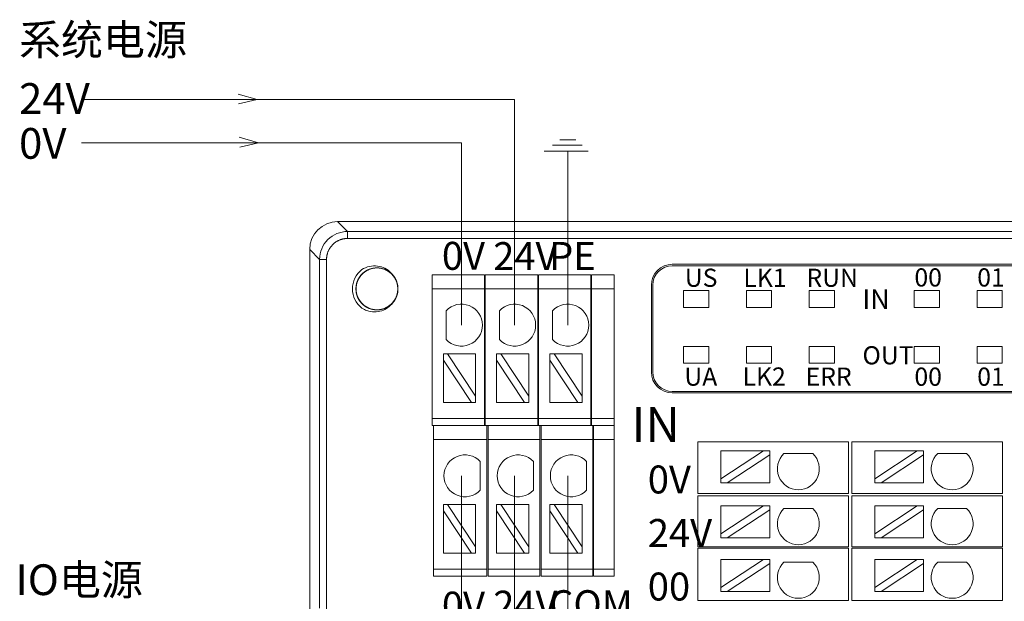
# Model space of a CAD drawing. Units: inches. Extents: x 4769 to 6140, y -44256 to -43728.
# Drawn here: x 5586 to 5656, y -43985 to -43943 of the extents above; entities that cross this region are included whole.
import ezdxf

# ---------------------------------------------------------------- set-up
doc = ezdxf.new("R2010")
doc.units = ezdxf.units.IN
doc.header["$MEASUREMENT"] = 0
doc.layers.get('0').update_dxf_attribs({"lineweight": 30})
for name, color, linetype, lineweight in [('1', 7, 'Continuous', 18), ('11', 7, 'Continuous', 18), ('2', 7, 'Continuous', 18), ('DIM', 3, 'Continuous', 13)]:
    doc.layers.add(name, color=color, linetype=linetype, lineweight=lineweight)
doc.styles.add('IO字体', font='txt', dxfattribs={"width": 0.7})

msp = doc.modelspace()

# ---------------------------------------------------------------- linework, layer by layer
at = {"layer": '1', "color": 7, "linetype": 'Continuous', "lineweight": 5}
for p, q in [((5608.467, -43957.432), (5609.175, -43958.139)), ((5609.175, -43958.139), (5687.183, -43958.139)), ((5609.175, -43958.139), (5609.175, -43958.639)), ((5687.183, -43958.639), (5609.175, -43958.639)), ((5607.176, -43960.138), (5606.468, -43959.431)), ((5607.675, -43960.138), (5607.176, -43960.138)), ((5607.675, -43960.138), (5607.675, -43985.171)), ((5618.976, -43962.246), (5615.226, -43962.246)), ((5622.776, -43962.246), (5619.026, -43962.246)), ((5626.576, -43962.246), (5622.826, -43962.246)), ((5628.247, -43962.246), (5626.626, -43962.246)), ((5618.976, -43971.53), (5615.226, -43971.53)), ((5622.776, -43971.53), (5619.026, -43971.53)), ((5626.576, -43971.53), (5622.826, -43971.53)), ((5628.247, -43971.53), (5626.626, -43971.53)), ((5619.126, -43973.03), (5615.326, -43973.03)), ((5622.926, -43973.03), (5619.226, -43973.03)), ((5626.726, -43973.03), (5623.026, -43973.03)), ((5628.247, -43973.03), (5626.776, -43973.03)), ((5619.126, -43982.313), (5615.326, -43982.313)), ((5622.926, -43982.313), (5619.226, -43982.313)), ((5626.726, -43982.313), (5623.026, -43982.313)), ((5628.247, -43982.313), (5626.776, -43982.313))]:
    msp.add_line(p, q, dxfattribs=at)
at = {"layer": '1', "color": 7, "linetype": 'Continuous'}
for p, q in [((5608.467, -43957.432), (5687.89, -43957.432)), ((5606.468, -44029.132), (5606.468, -43959.431)), ((5607.176, -43985.084), (5607.176, -43960.138)), ((5632.403, -43960.488), (5684.193, -43960.488)), ((5684.093, -43960.588), (5632.403, -43960.588)), ((5615.226, -43961.246), (5618.976, -43961.246)), ((5615.226, -43961.246), (5615.226, -43962.246)), ((5618.976, -43962.246), (5618.976, -43961.246)), ((5619.026, -43961.246), (5622.776, -43961.246)), ((5619.026, -43961.246), (5619.026, -43962.246)), ((5622.776, -43961.246), (5622.776, -43962.246)), ((5622.826, -43961.246), (5626.576, -43961.246)), ((5622.826, -43962.246), (5622.826, -43961.246)), ((5626.576, -43961.246), (5626.576, -43962.246)), ((5626.626, -43961.246), (5628.247, -43961.246)), ((5626.626, -43962.246), (5626.626, -43961.246)), ((5628.247, -43961.246), (5628.247, -43962.246)), ((5615.226, -43962.246), (5615.226, -43971.53)), ((5618.976, -43971.53), (5618.976, -43962.246)), ((5619.026, -43962.246), (5619.026, -43971.53)), ((5622.776, -43971.53), (5622.776, -43962.246)), ((5622.826, -43962.246), (5622.826, -43971.53)), ((5626.576, -43971.53), (5626.576, -43962.246)), ((5626.626, -43962.246), (5626.626, -43971.53)), ((5628.247, -43971.53), (5628.247, -43962.246)), ((5630.903, -43961.988), (5630.903, -43968.188)), ((5631.003, -43968.188), (5631.003, -43961.988)), ((5616.235, -43965.875), (5616.235, -43963.809)), ((5620.039, -43965.875), (5620.039, -43963.809)), ((5623.844, -43965.875), (5623.844, -43963.809)), ((5616.335, -43966.888), (5616.036, -43966.888)), ((5616.036, -43966.888), (5616.036, -43967.342)), ((5616.036, -43967.342), (5618.037, -43970.382)), ((5616.036, -43967.342), (5616.036, -43970.382)), ((5618.336, -43969.928), (5616.335, -43966.888)), ((5618.336, -43966.888), (5616.335, -43966.888)), ((5618.336, -43966.888), (5618.336, -43969.928)), ((5620.14, -43966.888), (5619.84, -43966.888)), ((5619.84, -43966.888), (5619.84, -43967.342)), ((5619.84, -43967.342), (5621.841, -43970.382)), ((5619.84, -43967.342), (5619.84, -43970.382)), ((5622.14, -43969.928), (5620.14, -43966.888)), ((5622.14, -43966.888), (5620.14, -43966.888)), ((5622.14, -43966.888), (5622.14, -43969.928)), ((5623.944, -43966.888), (5623.644, -43966.888)), ((5623.644, -43966.888), (5623.644, -43967.342)), ((5623.644, -43967.342), (5625.645, -43970.382)), ((5623.644, -43967.342), (5623.644, -43970.382)), ((5625.944, -43969.928), (5623.944, -43966.888)), ((5625.944, -43966.888), (5623.944, -43966.888)), ((5625.944, -43966.888), (5625.944, -43969.928)), ((5618.336, -43970.382), (5618.336, -43969.928)), ((5622.14, -43970.382), (5622.14, -43969.928)), ((5625.944, -43970.382), (5625.944, -43969.928)), ((5684.193, -43969.588), (5632.403, -43969.588)), ((5684.193, -43969.688), (5632.403, -43969.688)), ((5618.037, -43970.382), (5616.036, -43970.382)), ((5618.037, -43970.382), (5618.336, -43970.382)), ((5621.841, -43970.382), (5619.84, -43970.382)), ((5621.841, -43970.382), (5622.14, -43970.382)), ((5625.645, -43970.382), (5623.644, -43970.382)), ((5625.645, -43970.382), (5625.944, -43970.382)), ((5615.226, -43972.03), (5615.226, -43971.53)), ((5618.976, -43972.03), (5618.976, -43971.53)), ((5619.026, -43971.53), (5619.026, -43972.03)), ((5622.776, -43971.53), (5622.776, -43972.03)), ((5622.826, -43972.03), (5622.826, -43971.53)), ((5626.576, -43971.53), (5626.576, -43972.03)), ((5626.626, -43972.03), (5626.626, -43971.53)), ((5628.247, -43971.53), (5628.247, -43972.03)), ((5618.976, -43972.03), (5615.226, -43972.03)), ((5615.326, -43972.03), (5615.326, -43973.03)), ((5618.976, -43972.03), (5619.026, -43972.03)), ((5622.776, -43972.03), (5619.026, -43972.03)), ((5619.126, -43973.03), (5619.126, -43972.03)), ((5619.226, -43972.03), (5619.226, -43973.03)), ((5622.776, -43972.03), (5622.826, -43972.03)), ((5626.576, -43972.03), (5622.826, -43972.03)), ((5622.926, -43972.03), (5622.926, -43973.03)), ((5623.026, -43973.03), (5623.026, -43972.03)), ((5626.576, -43972.03), (5626.626, -43972.03)), ((5628.247, -43972.03), (5626.626, -43972.03)), ((5626.726, -43972.03), (5626.726, -43973.03)), ((5626.776, -43973.03), (5626.776, -43972.03)), ((5628.247, -43972.03), (5628.247, -43973.03)), ((5615.326, -43973.03), (5615.326, -43982.313)), ((5619.126, -43982.313), (5619.126, -43973.03)), ((5619.226, -43973.03), (5619.226, -43982.313)), ((5622.926, -43982.313), (5622.926, -43973.03)), ((5623.026, -43973.03), (5623.026, -43982.313)), ((5626.726, -43982.313), (5626.726, -43973.03)), ((5626.776, -43973.03), (5626.776, -43982.313)), ((5628.247, -43982.313), (5628.247, -43973.03)), ((5618.661, -43974.593), (5618.661, -43976.659)), ((5622.465, -43974.593), (5622.465, -43976.659)), ((5626.269, -43974.593), (5626.269, -43976.659)), ((5616.335, -43977.671), (5616.036, -43977.671)), ((5616.036, -43977.671), (5616.036, -43978.126)), ((5618.336, -43980.711), (5616.335, -43977.671)), ((5618.336, -43977.671), (5616.335, -43977.671)), ((5618.336, -43977.671), (5618.336, -43980.711)), ((5620.14, -43977.671), (5619.84, -43977.671)), ((5619.84, -43977.671), (5619.84, -43978.126)), ((5622.14, -43980.711), (5620.14, -43977.671)), ((5622.14, -43977.671), (5620.14, -43977.671)), ((5622.14, -43977.671), (5622.14, -43980.711)), ((5623.944, -43977.671), (5623.644, -43977.671)), ((5623.644, -43977.671), (5623.644, -43978.126)), ((5625.944, -43980.711), (5623.944, -43977.671)), ((5625.944, -43977.671), (5623.944, -43977.671)), ((5625.944, -43977.671), (5625.944, -43980.711)), ((5616.036, -43978.126), (5618.037, -43981.166)), ((5616.036, -43978.126), (5616.036, -43981.166)), ((5619.84, -43978.126), (5621.841, -43981.166)), ((5619.84, -43978.126), (5619.84, -43981.166)), ((5623.644, -43978.126), (5625.645, -43981.166)), ((5623.644, -43978.126), (5623.644, -43981.166)), ((5618.336, -43981.166), (5618.336, -43980.711)), ((5622.14, -43981.166), (5622.14, -43980.711)), ((5625.944, -43981.166), (5625.944, -43980.711)), ((5618.037, -43981.166), (5616.036, -43981.166)), ((5618.037, -43981.166), (5618.336, -43981.166)), ((5621.841, -43981.166), (5619.84, -43981.166)), ((5621.841, -43981.166), (5622.14, -43981.166)), ((5625.645, -43981.166), (5623.644, -43981.166)), ((5625.645, -43981.166), (5625.944, -43981.166)), ((5615.326, -43982.813), (5615.326, -43982.313)), ((5619.126, -43982.813), (5615.326, -43982.813)), ((5619.126, -43982.813), (5619.126, -43982.313)), ((5619.226, -43982.313), (5619.226, -43982.813)), ((5622.926, -43982.813), (5619.226, -43982.813)), ((5622.926, -43982.313), (5622.926, -43982.813)), ((5623.026, -43982.813), (5623.026, -43982.313)), ((5626.726, -43982.813), (5623.026, -43982.813)), ((5626.726, -43982.313), (5626.726, -43982.813)), ((5626.776, -43982.813), (5626.776, -43982.313)), ((5628.247, -43982.813), (5626.776, -43982.813)), ((5628.247, -43982.313), (5628.247, -43982.813))]:
    msp.add_line(p, q, dxfattribs=at)
for centre, radius, start, end in [((5611.279, -43962.247), 1.75, 128.04012, 231.95988), ((5632.403, -43961.988), 1.5, 90, 180), ((5632.403, -43961.988), 1.4, 90, 180), ((5611.279, -43962.247), 1.5, 318.77864, 41.28545), ((5617.323, -43964.842), 1.5, 223.52235, 136.47765), ((5621.127, -43964.842), 1.5, 223.52235, 136.47765), ((5624.931, -43964.842), 1.5, 223.52235, 136.47765), ((5632.403, -43968.188), 1.5, 180, 270), ((5632.403, -43968.188), 1.4, 180, 270), ((5617.573, -43975.626), 1.5, 43.52235, 316.47765), ((5621.377, -43975.626), 1.5, 43.52235, 316.47765), ((5625.181, -43975.626), 1.5, 43.52235, 316.47765)]:
    msp.add_arc(centre, radius, start, end, dxfattribs=at)
msp.add_ellipse((5608.469, -43959.432), major_axis=(-1.415, 1.415), ratio=0.999315, start_param=5.49813, end_param=7.068241, dxfattribs=at)
for points, knots in [([(5607.176, -43960.138), (5607.176, -43959.615), (5607.392, -43959.095), (5608.132, -43958.355), (5608.652, -43958.139), (5609.175, -43958.139)], [0, 0, 0, 0, 1.559107, 1.559107, 3.118215, 3.118215, 3.118215, 3.118215]), ([(5612.407, -43963.235), (5612.296, -43963.362), (5612.162, -43963.471), (5611.869, -43963.636), (5611.706, -43963.694), (5611.375, -43963.753), (5611.202, -43963.754), (5610.87, -43963.7), (5610.706, -43963.643), (5610.411, -43963.482), (5610.275, -43963.375), (5610.05, -43963.124), (5609.958, -43962.978), (5609.829, -43962.667), (5609.79, -43962.499), (5609.771, -43962.163), (5609.791, -43961.991), (5609.885, -43961.668), (5609.96, -43961.512), (5610.155, -43961.238), (5610.278, -43961.116), (5610.554, -43960.923), (5610.71, -43960.849), (5611.034, -43960.757), (5611.205, -43960.739), (5611.541, -43960.76), (5611.71, -43960.8), (5612.019, -43960.932), (5612.165, -43961.025), (5612.414, -43961.252), (5612.52, -43961.388), (5612.679, -43961.685), (5612.734, -43961.849), (5612.786, -43962.181), (5612.784, -43962.354), (5612.723, -43962.685), (5612.663, -43962.847), (5612.496, -43963.139), (5612.386, -43963.272), (5612.131, -43963.492), (5611.983, -43963.582), (5611.67, -43963.705), (5611.501, -43963.74), (5611.164, -43963.752), (5610.993, -43963.729), (5610.672, -43963.629), (5610.518, -43963.55), (5610.248, -43963.349), (5610.128, -43963.224), (5609.94, -43962.945), (5609.869, -43962.787), (5609.785, -43962.462), (5609.77, -43962.29), (5609.798, -43961.954), (5609.841, -43961.787), (5609.979, -43961.48), (5610.075, -43961.336), (5610.306, -43961.092), (5610.445, -43960.988), (5610.745, -43960.835), (5610.91, -43960.783), (5611.243, -43960.738), (5611.416, -43960.744), (5611.745, -43960.811), (5611.907, -43960.874), (5612.195, -43961.047), (5612.326, -43961.16), (5612.541, -43961.419), (5612.627, -43961.569), (5612.744, -43961.885), (5612.776, -43962.055), (5612.781, -43962.391), (5612.755, -43962.562), (5612.648, -43962.881), (5612.567, -43963.034), (5612.36, -43963.299), (5612.233, -43963.416), (5611.95, -43963.599), (5611.791, -43963.667), (5611.464, -43963.745), (5611.291, -43963.756), (5610.956, -43963.721), (5610.79, -43963.675), (5610.486, -43963.531), (5610.344, -43963.432), (5610.105, -43963.195), (5610.004, -43963.055), (5609.856, -43962.752), (5609.808, -43962.586), (5609.769, -43962.252), (5609.778, -43962.079), (5609.853, -43961.751), (5609.919, -43961.591), (5610.098, -43961.306), (5610.213, -43961.178), (5610.476, -43960.968), (5610.628, -43960.885), (5610.946, -43960.774), (5611.116, -43960.746), (5611.453, -43960.747), (5611.623, -43960.777), (5611.94, -43960.89), (5612.091, -43960.975), (5612.353, -43961.186), (5612.467, -43961.316), (5612.644, -43961.603), (5612.708, -43961.763), (5612.78, -43962.092), (5612.788, -43962.265), (5612.746, -43962.598), (5612.696, -43962.764), (5612.547, -43963.065), (5612.445, -43963.205), (5612.203, -43963.44), (5612.061, -43963.538), (5611.755, -43963.679), (5611.589, -43963.724), (5611.254, -43963.756), (5611.081, -43963.743), (5610.754, -43963.662), (5610.596, -43963.593), (5610.315, -43963.408), (5610.188, -43963.291), (5609.984, -43963.023), (5609.904, -43962.87), (5609.8, -43962.55), (5609.775, -43962.379), (5609.783, -43962.042), (5609.816, -43961.872), (5609.935, -43961.558), (5610.023, -43961.409), (5610.24, -43961.152), (5610.372, -43961.04), (5610.662, -43960.869), (5610.824, -43960.808), (5611.154, -43960.743), (5611.327, -43960.738), (5611.66, -43960.786), (5611.824, -43960.839), (5612.122, -43960.995), (5612.26, -43961.1), (5612.49, -43961.346), (5612.585, -43961.49), (5612.72, -43961.799), (5612.762, -43961.966), (5612.787, -43962.302), (5612.771, -43962.474), (5612.683, -43962.799), (5612.611, -43962.956), (5612.421, -43963.234), (5612.3, -43963.358), (5612.029, -43963.557), (5611.874, -43963.634), (5611.552, -43963.731), (5611.38, -43963.753), (5611.044, -43963.738), (5610.875, -43963.701), (5610.563, -43963.576), (5610.416, -43963.485), (5610.163, -43963.263), (5610.054, -43963.129), (5609.889, -43962.836), (5609.83, -43962.673), (5609.772, -43962.341), (5609.771, -43962.168), (5609.826, -43961.836), (5609.882, -43961.673), (5610.044, -43961.378), (5610.152, -43961.243), (5610.402, -43961.018), (5610.549, -43960.926), (5610.859, -43960.797), (5611.028, -43960.758), (5611.364, -43960.74), (5611.536, -43960.759), (5611.859, -43960.853), (5612.015, -43960.929), (5612.288, -43961.125), (5612.41, -43961.248), (5612.603, -43961.523), (5612.677, -43961.679), (5612.768, -43962.003), (5612.786, -43962.175), (5612.765, -43962.511), (5612.725, -43962.679), (5612.593, -43962.989), (5612.499, -43963.134), (5612.272, -43963.383), (5612.136, -43963.489), (5611.839, -43963.648), (5611.675, -43963.703), (5611.343, -43963.755), (5611.17, -43963.752), (5610.839, -43963.691), (5610.677, -43963.631), (5610.385, -43963.463), (5610.252, -43963.353), (5610.032, -43963.098), (5609.943, -43962.95), (5609.82, -43962.637), (5609.785, -43962.467), (5609.774, -43962.131), (5609.797, -43961.96), (5609.897, -43961.639), (5609.976, -43961.484), (5610.177, -43961.215), (5610.302, -43961.096), (5610.581, -43960.908), (5610.739, -43960.837), (5611.065, -43960.753), (5611.237, -43960.738), (5611.572, -43960.766), (5611.74, -43960.81), (5612.047, -43960.948), (5612.19, -43961.044), (5612.434, -43961.276), (5612.538, -43961.414), (5612.691, -43961.714), (5612.742, -43961.879), (5612.788, -43962.213), (5612.782, -43962.385), (5612.713, -43962.715), (5612.65, -43962.876), (5612.477, -43963.164), (5612.364, -43963.295), (5612.105, -43963.51), (5611.955, -43963.596), (5611.639, -43963.712), (5611.469, -43963.744), (5611.133, -43963.749), (5610.962, -43963.723), (5610.643, -43963.616), (5610.49, -43963.534), (5610.225, -43963.327), (5610.108, -43963.2), (5609.926, -43962.917), (5609.858, -43962.758), (5609.78, -43962.43), (5609.769, -43962.258), (5609.804, -43961.923), (5609.851, -43961.757), (5609.995, -43961.453), (5610.094, -43961.311), (5610.331, -43961.072), (5610.472, -43960.971), (5610.774, -43960.824), (5610.94, -43960.776), (5611.275, -43960.737), (5611.447, -43960.747), (5611.775, -43960.821), (5611.935, -43960.888), (5612.22, -43961.067), (5612.349, -43961.182), (5612.558, -43961.446), (5612.641, -43961.598), (5612.751, -43961.915), (5612.779, -43962.086), (5612.778, -43962.423), (5612.748, -43962.593), (5612.634, -43962.91), (5612.55, -43963.061), (5612.338, -43963.322), (5612.208, -43963.436), (5611.921, -43963.612), (5611.761, -43963.677), (5611.432, -43963.748), (5611.259, -43963.756), (5610.925, -43963.714), (5610.76, -43963.664), (5610.459, -43963.514), (5610.319, -43963.412), (5610.085, -43963.171), (5609.987, -43963.028), (5609.846, -43962.722), (5609.801, -43962.555), (5609.769, -43962.22), (5609.782, -43962.048), (5609.864, -43961.721), (5609.933, -43961.563), (5610.118, -43961.282), (5610.236, -43961.155), (5610.503, -43960.952), (5610.657, -43960.871), (5610.977, -43960.768), (5611.148, -43960.743), (5611.484, -43960.751), (5611.654, -43960.785), (5611.969, -43960.904), (5612.118, -43960.992), (5612.375, -43961.209), (5612.486, -43961.341), (5612.657, -43961.631), (5612.718, -43961.793), (5612.783, -43962.123), (5612.787, -43962.296), (5612.739, -43962.629), (5612.685, -43962.794), (5612.529, -43963.092), (5612.424, -43963.229), (5612.178, -43963.459), (5612.034, -43963.554), (5611.725, -43963.689), (5611.557, -43963.73), (5611.222, -43963.755), (5611.05, -43963.739), (5610.725, -43963.651), (5610.568, -43963.578), (5610.291, -43963.388), (5610.166, -43963.267), (5609.968, -43962.996), (5609.891, -43962.841), (5609.794, -43962.519), (5609.772, -43962.347), (5609.788, -43962.011), (5609.824, -43961.842), (5609.95, -43961.53), (5610.041, -43961.383), (5610.263, -43961.13), (5610.398, -43961.021), (5610.691, -43960.856), (5610.854, -43960.798), (5611.185, -43960.74), (5611.358, -43960.739), (5611.69, -43960.795), (5611.854, -43960.851), (5612.148, -43961.013), (5612.284, -43961.121), (5612.508, -43961.372), (5612.6, -43961.518), (5612.729, -43961.829), (5612.767, -43961.998), (5612.785, -43962.334), (5612.766, -43962.505), (5612.671, -43962.828), (5612.596, -43962.984), (5612.4, -43963.257), (5612.277, -43963.379), (5612.001, -43963.572), (5611.845, -43963.646), (5611.521, -43963.737), (5611.349, -43963.755), (5611.013, -43963.733), (5610.845, -43963.692), (5610.535, -43963.56), (5610.39, -43963.467), (5610.142, -43963.24), (5610.035, -43963.103), (5609.877, -43962.806), (5609.822, -43962.642), (5609.77, -43962.31), (5609.773, -43962.137), (5609.835, -43961.806), (5609.895, -43961.644), (5610.063, -43961.352), (5610.173, -43961.219), (5610.428, -43961), (5610.576, -43960.911), (5610.89, -43960.788), (5611.059, -43960.753), (5611.395, -43960.742), (5611.567, -43960.765), (5611.888, -43960.866), (5612.042, -43960.945), (5612.311, -43961.146), (5612.431, -43961.272), (5612.618, -43961.551), (5612.689, -43961.709), (5612.773, -43962.035), (5612.787, -43962.207), (5612.759, -43962.542), (5612.715, -43962.71), (5612.577, -43963.016), (5612.48, -43963.16), (5612.248, -43963.403), (5612.11, -43963.507), (5611.81, -43963.66), (5611.645, -43963.711), (5611.311, -43963.756), (5611.138, -43963.75), (5610.809, -43963.681), (5610.648, -43963.618), (5610.36, -43963.444), (5610.229, -43963.331), (5610.015, -43963.072), (5609.929, -43962.922), (5609.813, -43962.606), (5609.781, -43962.436), (5609.776, -43962.1), (5609.803, -43961.929), (5609.91, -43961.61), (5609.992, -43961.457), (5610.199, -43961.192), (5610.327, -43961.075), (5610.61, -43960.894), (5610.769, -43960.826), (5611.096, -43960.748), (5611.269, -43960.737), (5611.604, -43960.773), (5611.77, -43960.82), (5612.074, -43960.964), (5612.215, -43961.063), (5612.454, -43961.3), (5612.555, -43961.441), (5612.702, -43961.744), (5612.75, -43961.91), (5612.788, -43962.244), (5612.778, -43962.417), (5612.703, -43962.745), (5612.637, -43962.905), (5612.457, -43963.189), (5612.342, -43963.318), (5612.078, -43963.527), (5611.926, -43963.61), (5611.608, -43963.72), (5611.438, -43963.748), (5611.101, -43963.746), (5610.931, -43963.716), (5610.614, -43963.602), (5610.463, -43963.517), (5610.202, -43963.305), (5610.088, -43963.175), (5609.912, -43962.888), (5609.848, -43962.728), (5609.777, -43962.399), (5609.769, -43962.226), (5609.811, -43961.892), (5609.862, -43961.727), (5610.012, -43961.426), (5610.114, -43961.286), (5610.356, -43961.052), (5610.499, -43960.954), (5610.804, -43960.814), (5610.971, -43960.769), (5611.306, -43960.738), (5611.479, -43960.751), (5611.805, -43960.832), (5611.964, -43960.902), (5612.244, -43961.087), (5612.371, -43961.205), (5612.574, -43961.473), (5612.655, -43961.626), (5612.758, -43961.946), (5612.782, -43962.118), (5612.774, -43962.454), (5612.74, -43962.624), (5612.62, -43962.938), (5612.532, -43963.087), (5612.315, -43963.344), (5612.183, -43963.455), (5611.892, -43963.626), (5611.731, -43963.687), (5611.401, -43963.751), (5611.228, -43963.755), (5610.895, -43963.707), (5610.73, -43963.653), (5610.432, -43963.497), (5610.295, -43963.392), (5610.066, -43963.145), (5609.971, -43963.001), (5609.836, -43962.692), (5609.795, -43962.524), (5609.77, -43962.189), (5609.787, -43962.016), (5609.875, -43961.692), (5609.948, -43961.535), (5610.138, -43961.258), (5610.259, -43961.134), (5610.531, -43960.936), (5610.686, -43960.859), (5611.008, -43960.762), (5611.18, -43960.741), (5611.516, -43960.756), (5611.685, -43960.793), (5611.997, -43960.919), (5612.144, -43961.01), (5612.396, -43961.232), (5612.504, -43961.366), (5612.586, -43961.511)], [0, 0, 0, 0, 0.506299, 0.506299, 1.012648, 1.012648, 1.519099, 1.519099, 2.025504, 2.025504, 2.531844, 2.531844, 3.038339, 3.038339, 3.544683, 3.544683, 4.051242, 4.051242, 4.557575, 4.557575, 5.064008, 5.064008, 5.570418, 5.570418, 6.076791, 6.076791, 6.583286, 6.583286, 7.089609, 7.089609, 7.59614, 7.59614, 8.102493, 8.102493, 8.608972, 8.608972, 9.11536, 9.11536, 9.62171, 9.62171, 10.128191, 10.128191, 10.634535, 10.634535, 11.141098, 11.141098, 11.647427, 11.647427, 12.15388, 12.15388, 12.660278, 12.660278, 13.166664, 13.166664, 13.67314, 13.67314, 14.179463, 14.179463, 14.685997, 14.685997, 15.192347, 15.192347, 15.698847, 15.698847, 16.205221, 16.205221, 16.711584, 16.711584, 17.21805, 17.21805, 17.724396, 17.724396, 18.230955, 18.230955, 18.737283, 18.737283, 19.243756, 19.243756, 19.750142, 19.750142, 20.256543, 20.256543, 20.763001, 20.763001, 21.269325, 21.269325, 21.775857, 21.775857, 22.282205, 22.282205, 22.788724, 22.788724, 23.295085, 23.295085, 23.801463, 23.801463, 24.307915, 24.307915, 24.814264, 24.814264, 25.320813, 25.320813, 25.82714, 25.82714, 26.333632, 26.333632, 26.840007, 26.840007, 27.346426, 27.346426, 27.852865, 27.852865, 28.359192, 28.359192, 28.865714, 28.865714, 29.372061, 29.372061, 29.878597, 29.878597, 30.384947, 30.384947, 30.891342, 30.891342, 31.397779, 31.397779, 31.904134, 31.904134, 32.410666, 32.410666, 32.916991, 32.916991, 33.4235, 33.4235, 33.929866, 33.929866, 34.436304, 34.436304, 34.942725, 34.942725, 35.449058, 35.449058, 35.955566, 35.955566, 36.461912, 36.461912, 36.968462, 36.968462, 37.474801, 37.474801, 37.981215, 37.981215, 38.487638, 38.487638, 38.994001, 38.994001, 39.500515, 39.500515, 40.006839, 40.006839, 40.513361, 40.513361, 41.019719, 41.019719, 41.526177, 41.526177, 42.032581, 42.032581, 42.538921, 42.538921, 43.045416, 43.045416, 43.55176, 43.55176, 44.058319, 44.058319, 44.564652, 44.564652, 45.071086, 45.071086, 45.577496, 45.577496, 46.083869, 46.083869, 46.590363, 46.590363, 47.096686, 47.096686, 47.603217, 47.603217, 48.10957, 48.10957, 48.61605, 48.61605, 49.122437, 49.122437, 49.628788, 49.628788, 50.135268, 50.135268, 50.641613, 50.641613, 51.148175, 51.148175, 51.654504, 51.654504, 52.160959, 52.160959, 52.667355, 52.667355, 53.173742, 53.173742, 53.680217, 53.680217, 54.18654, 54.18654, 54.693075, 54.693075, 55.199425, 55.199425, 55.705925, 55.705925, 56.212298, 56.212298, 56.718662, 56.718662, 57.225127, 57.225127, 57.731474, 57.731474, 58.238033, 58.238033, 58.74436, 58.74436, 59.250835, 59.250835, 59.75722, 59.75722, 60.263622, 60.263622, 60.770078, 60.770078, 61.276403, 61.276403, 61.782934, 61.782934, 62.289283, 62.289283, 62.795803, 62.795803, 63.302163, 63.302163, 63.808542, 63.808542, 64.314993, 64.314993, 64.821342, 64.821342, 65.32789, 65.32789, 65.834217, 65.834217, 66.34071, 66.34071, 66.847084, 66.847084, 67.353504, 67.353504, 67.859942, 67.859942, 68.36627, 68.36627, 68.872791, 68.872791, 69.379138, 69.379138, 69.885675, 69.885675, 70.392024, 70.392024, 70.89842, 70.89842, 71.404857, 71.404857, 71.911212, 71.911212, 72.417743, 72.417743, 72.924068, 72.924068, 73.430578, 73.430578, 73.936943, 73.936943, 74.443382, 74.443382, 74.949802, 74.949802, 75.456135, 75.456135, 75.962643, 75.962643, 76.468989, 76.468989, 76.975539, 76.975539, 77.481879, 77.481879, 77.988293, 77.988293, 78.494716, 78.494716, 79.001079, 79.001079, 79.507591, 79.507591, 80.013916, 80.013916, 80.520438, 80.520438, 81.026796, 81.026796, 81.533255, 81.533255, 82.039658, 82.039658, 82.545999, 82.545999, 83.052493, 83.052493, 83.558837, 83.558837, 84.065397, 84.065397, 84.57173, 84.57173, 85.078164, 85.078164, 85.584573, 85.584573, 86.090947, 86.090947, 86.59744, 86.59744, 87.103763, 87.103763, 87.610295, 87.610295, 88.116647, 88.116647, 88.623128, 88.623128, 89.129515, 89.129515, 89.635866, 89.635866, 90.142345, 90.142345, 90.64869, 90.64869, 91.155253, 91.155253, 91.661582, 91.661582, 92.168037, 92.168037, 92.674433, 92.674433, 93.18082, 93.18082, 93.687294, 93.687294, 94.193618, 94.193618, 94.700152, 94.700152, 95.206502, 95.206502, 95.713004, 95.713004, 96.219376, 96.219376, 96.72574, 96.72574, 97.232205, 97.232205, 97.738551, 97.738551, 98.24511, 98.24511, 98.751438, 98.751438, 99.257913, 99.257913, 99.764297, 99.764297, 100.270701, 100.270701, 100.777156, 100.777156, 101.283481, 101.283481, 101.790012, 101.790012, 102.29636, 102.29636, 102.802881, 102.802881, 103.30924, 103.30924, 103.81562, 103.81562, 104.322071, 104.322071, 104.828421, 104.828421, 105.334967, 105.334967, 105.841294, 105.841294, 106.347788, 106.347788, 106.854162, 106.854162, 107.360583, 107.360583, 107.86702, 107.86702, 108.373348, 108.373348, 108.879868, 108.879868, 109.386216, 109.386216, 109.892753, 109.892753, 110.399101, 110.399101, 110.905498, 110.905498, 111.411934, 111.411934, 111.91829, 111.91829, 112.42482, 112.42482, 112.931145, 112.931145, 113.437656, 113.437656, 113.94402, 113.94402, 114.45046, 114.45046, 114.95688, 114.95688, 115.463213, 115.463213, 115.96972, 115.96972, 116.476066, 116.476066, 116.982617, 116.982617, 117.488956, 117.488956, 117.995372, 117.995372, 118.501793, 118.501793, 119.008157, 119.008157, 119.514668, 119.514668, 120.020992, 120.020992, 120.524742, 120.524742, 120.524742, 120.524742]), ([(5610.2, -43960.868), (5610.365, -43960.764), (5610.55, -43960.686), (5610.931, -43960.597), (5611.133, -43960.585), (5611.509, -43960.636), (5611.689, -43960.693), (5612.011, -43960.859), (5612.159, -43960.97), (5612.326, -43961.151), (5612.368, -43961.203), (5612.406, -43961.257)], [0, 0, 0, 0, 0.588828, 0.588828, 1.179853, 1.179853, 1.732051, 1.732051, 2.272727, 2.272727, 2.469507, 2.469507, 2.469507, 2.469507]), ([(5612.407, -43963.235), (5612.314, -43963.369), (5612.196, -43963.488), (5611.931, -43963.683), (5611.78, -43963.761), (5611.451, -43963.871), (5611.268, -43963.899), (5610.911, -43963.892), (5610.733, -43963.859), (5610.438, -43963.757), (5610.314, -43963.697), (5610.2, -43963.625)], [0, 0, 0, 0, 0.490547, 0.490547, 0.990437, 0.990437, 1.534252, 1.534252, 2.066914, 2.066914, 2.47161, 2.47161, 2.47161, 2.47161])]:
    msp.add_open_spline(points, degree=3, knots=knots, dxfattribs=at)
msp.add_open_spline([(5609.175, -43958.639), (5608.876, -43958.639), (5608.326, -43958.867), (5607.904, -43959.288), (5607.676, -43959.839), (5607.675, -43960.138)], degree=2, dxfattribs=at)
at = {"layer": '11', "color": 7, "linetype": 'Continuous'}
for points in [[(5633.201, -43963.574), (5635.005, -43963.574), (5635.005, -43962.371), (5633.201, -43962.371)], [(5637.701, -43963.574), (5639.505, -43963.574), (5639.505, -43962.371), (5637.701, -43962.371)], [(5642.201, -43963.574), (5644.005, -43963.574), (5644.005, -43962.371), (5642.201, -43962.371)], [(5649.701, -43963.574), (5651.505, -43963.574), (5651.505, -43962.371), (5649.701, -43962.371)], [(5654.201, -43963.574), (5656.005, -43963.574), (5656.005, -43962.371), (5654.201, -43962.371)], [(5633.201, -43967.574), (5635.005, -43967.574), (5635.005, -43966.371), (5633.201, -43966.371)], [(5637.701, -43967.574), (5639.505, -43967.574), (5639.505, -43966.371), (5637.701, -43966.371)], [(5642.201, -43967.574), (5644.005, -43967.574), (5644.005, -43966.371), (5642.201, -43966.371)], [(5649.701, -43967.574), (5651.505, -43967.574), (5651.505, -43966.371), (5649.701, -43966.371)], [(5654.201, -43967.574), (5656.005, -43967.574), (5656.005, -43966.371), (5654.201, -43966.371)]]:
    msp.add_lwpolyline(points, close=True, dxfattribs=at)
at = {"layer": '2', "color": 7, "linetype": 'Continuous'}
for p, q in [((5634.733, -43973.188), (5634.233, -43973.188)), ((5634.233, -43976.888), (5634.233, -43973.188)), ((5644.016, -43973.188), (5634.733, -43973.188)), ((5645.016, -43973.188), (5644.016, -43973.188)), ((5645.016, -43973.188), (5645.016, -43976.888)), ((5645.733, -43973.188), (5645.233, -43973.188)), ((5645.233, -43976.888), (5645.233, -43973.188)), ((5655.016, -43973.188), (5645.733, -43973.188)), ((5656.016, -43973.188), (5655.016, -43973.188)), ((5656.016, -43973.188), (5656.016, -43976.888)), ((5638.92, -43973.836), (5635.88, -43973.836)), ((5638.92, -43973.836), (5635.88, -43975.837)), ((5635.88, -43975.837), (5635.88, -43973.836)), ((5636.335, -43976.136), (5639.375, -43974.135)), ((5639.375, -43973.836), (5638.92, -43973.836)), ((5639.375, -43974.135), (5639.375, -43973.836)), ((5639.375, -43976.136), (5639.375, -43974.135)), ((5640.387, -43974.035), (5642.453, -43974.035)), ((5649.92, -43973.836), (5646.88, -43973.836)), ((5649.92, -43973.836), (5646.88, -43975.837)), ((5646.88, -43975.837), (5646.88, -43973.836)), ((5647.335, -43976.136), (5650.375, -43974.135)), ((5650.375, -43973.836), (5649.92, -43973.836)), ((5650.375, -43974.135), (5650.375, -43973.836)), ((5650.375, -43976.136), (5650.375, -43974.135)), ((5651.387, -43974.035), (5653.453, -43974.035)), ((5635.88, -43975.837), (5635.88, -43976.136)), ((5646.88, -43975.837), (5646.88, -43976.136)), ((5635.88, -43976.136), (5636.335, -43976.136)), ((5639.375, -43976.136), (5636.335, -43976.136)), ((5646.88, -43976.136), (5647.335, -43976.136)), ((5650.375, -43976.136), (5647.335, -43976.136)), ((5634.733, -43976.888), (5634.233, -43976.888)), ((5634.233, -43977.068), (5634.733, -43977.068)), ((5634.233, -43980.718), (5634.233, -43977.068)), ((5644.016, -43976.888), (5634.733, -43976.888)), ((5634.733, -43977.068), (5644.016, -43977.068)), ((5645.016, -43976.888), (5644.016, -43976.888)), ((5644.016, -43977.068), (5645.016, -43977.068)), ((5645.016, -43977.068), (5645.016, -43980.718)), ((5645.733, -43976.888), (5645.233, -43976.888)), ((5645.233, -43977.068), (5645.733, -43977.068)), ((5645.233, -43980.718), (5645.233, -43977.068)), ((5655.016, -43976.888), (5645.733, -43976.888)), ((5645.733, -43977.068), (5655.016, -43977.068)), ((5656.016, -43976.888), (5655.016, -43976.888)), ((5655.016, -43977.068), (5656.016, -43977.068)), ((5656.016, -43977.068), (5656.016, -43980.718)), ((5638.92, -43977.77), (5635.88, -43979.771)), ((5638.92, -43977.77), (5635.88, -43977.77)), ((5635.88, -43979.771), (5635.88, -43977.77)), ((5639.375, -43977.77), (5638.92, -43977.77)), ((5639.375, -43978.069), (5639.375, -43977.77)), ((5640.387, -43977.969), (5642.453, -43977.969)), ((5649.92, -43977.77), (5646.88, -43979.771)), ((5649.92, -43977.77), (5646.88, -43977.77)), ((5646.88, -43979.771), (5646.88, -43977.77)), ((5650.375, -43977.77), (5649.92, -43977.77)), ((5650.375, -43978.069), (5650.375, -43977.77)), ((5651.387, -43977.969), (5653.453, -43977.969)), ((5636.335, -43980.07), (5639.375, -43978.069)), ((5639.375, -43980.07), (5639.375, -43978.069)), ((5647.335, -43980.07), (5650.375, -43978.069)), ((5650.375, -43980.07), (5650.375, -43978.069)), ((5635.88, -43979.771), (5635.88, -43980.07)), ((5635.88, -43980.07), (5636.335, -43980.07)), ((5639.375, -43980.07), (5636.335, -43980.07)), ((5646.88, -43979.771), (5646.88, -43980.07)), ((5646.88, -43980.07), (5647.335, -43980.07)), ((5650.375, -43980.07), (5647.335, -43980.07)), ((5634.233, -43980.718), (5634.733, -43980.718)), ((5634.233, -43984.548), (5634.233, -43980.798)), ((5634.733, -43980.798), (5634.233, -43980.798)), ((5634.733, -43980.718), (5644.016, -43980.718)), ((5644.016, -43980.798), (5634.733, -43980.798)), ((5644.016, -43980.718), (5645.016, -43980.718)), ((5645.016, -43980.798), (5644.016, -43980.798)), ((5645.016, -43980.798), (5645.016, -43984.548)), ((5645.233, -43980.718), (5645.733, -43980.718)), ((5645.233, -43984.548), (5645.233, -43980.798)), ((5645.733, -43980.798), (5645.233, -43980.798)), ((5645.733, -43980.718), (5655.016, -43980.718)), ((5655.016, -43980.798), (5645.733, -43980.798)), ((5655.016, -43980.718), (5656.016, -43980.718)), ((5656.016, -43980.798), (5655.016, -43980.798)), ((5656.016, -43980.798), (5656.016, -43984.548)), ((5635.88, -43983.605), (5635.88, -43981.604)), ((5638.92, -43981.604), (5635.88, -43981.604)), ((5638.92, -43981.604), (5635.88, -43983.605)), ((5636.335, -43983.904), (5639.375, -43981.903)), ((5639.375, -43981.604), (5638.92, -43981.604)), ((5639.375, -43981.903), (5639.375, -43981.604)), ((5639.375, -43983.904), (5639.375, -43981.903)), ((5640.387, -43981.803), (5642.453, -43981.803)), ((5646.88, -43983.605), (5646.88, -43981.604)), ((5649.92, -43981.604), (5646.88, -43981.604)), ((5649.92, -43981.604), (5646.88, -43983.605)), ((5647.335, -43983.904), (5650.375, -43981.903)), ((5650.375, -43981.604), (5649.92, -43981.604)), ((5650.375, -43981.903), (5650.375, -43981.604)), ((5650.375, -43983.904), (5650.375, -43981.903)), ((5651.387, -43981.803), (5653.453, -43981.803)), ((5635.88, -43983.605), (5635.88, -43983.904)), ((5646.88, -43983.605), (5646.88, -43983.904)), ((5635.88, -43983.904), (5636.335, -43983.904)), ((5639.375, -43983.904), (5636.335, -43983.904)), ((5646.88, -43983.904), (5647.335, -43983.904)), ((5650.375, -43983.904), (5647.335, -43983.904)), ((5634.733, -43984.548), (5634.233, -43984.548)), ((5634.733, -43984.548), (5644.016, -43984.548)), ((5644.016, -43984.548), (5645.016, -43984.548)), ((5645.733, -43984.548), (5645.233, -43984.548)), ((5645.733, -43984.548), (5655.016, -43984.548)), ((5655.016, -43984.548), (5656.016, -43984.548))]:
    msp.add_line(p, q, dxfattribs=at)
for centre in [(5641.42, -43975.123), (5652.42, -43975.123), (5641.42, -43979.057), (5652.42, -43979.057), (5641.42, -43982.891), (5652.42, -43982.891)]:
    msp.add_arc(centre, 1.5, 133.52235, 46.47765, dxfattribs=at)
at = {"layer": 'DIM', "color": 3}
for p, q in [((5602.72, -43948.699), (5601.343, -43948.303)), ((5602.72, -43948.699), (5601.378, -43949.017)), ((5602.801, -43951.799), (5601.424, -43951.403)), ((5602.801, -43951.799), (5601.459, -43952.117)), ((5625.514, -43951.574), (5624.363, -43951.574)), ((5626.377, -43952.401), (5623.248, -43952.401)), ((5625.945, -43951.97), (5623.823, -43951.97)), ((5624.931, -43964.842), (5624.931, -43952.444))]:
    msp.add_line(p, q, dxfattribs=at)
at = {"layer": 'DIM', "color": 1}
for p, q in [((5621.127, -43948.699), (5590.142, -43948.699)), ((5621.127, -43964.842), (5621.127, -43948.699)), ((5621.127, -43975.626), (5621.127, -43992.69)), ((5624.931, -43975.626), (5624.944, -43997.319))]:
    msp.add_line(p, q, dxfattribs=at)
at = {"layer": 'DIM', "color": 5}
for p, q in [((5617.323, -43951.799), (5590.142, -43951.799)), ((5617.323, -43964.842), (5617.323, -43951.799)), ((5617.323, -43975.626), (5617.323, -43988.67))]:
    msp.add_line(p, q, dxfattribs=at)

# ---------------------------------------------------------------- texts
at = {"lineweight": -2, "width": 10.88897, "attachment_point": 1}
for s, insert, char_height in [('{\\fSimHei|b0|i0|c134|p2;US}', (5633.295, -43960.802), 1.3), ('{\\fSimHei|b0|i0|c134|p2;LK1}', (5637.484, -43960.805), 1.3), ('{\\fSimHei|b0|i0|c134|p2;RUN}', (5641.993, -43960.802), 1.3), ('{\\fSimHei|b0|i0|c134|p2;00}', (5649.719, -43960.779), 1.3), ('{\\fSimHei|b0|i0|c134|p2;01}', (5654.212, -43960.779), 1.3), ('{\\fSimHei|b0|i0|c134|p2;IN}', (5646.004, -43962.281), 1.4), ('{\\fSimHei|b0|i0|c134|p2;OUT}', (5646.004, -43966.351), 1.3), ('{\\fSimHei|b0|i0|c134|p2;UA}', (5633.263, -43967.879), 1.3), ('{\\fSimHei|b0|i0|c134|p2;LK2}', (5637.427, -43967.87), 1.3), ('{\\fSimHei|b0|i0|c134|p2;ERR}', (5641.939, -43967.879), 1.3), ('{\\fSimHei|b0|i0|c134|p2;00}', (5649.719, -43967.881), 1.3), ('{\\fSimHei|b0|i0|c134|p2;01}', (5654.212, -43967.881), 1.3)]:
    msp.add_mtext(s, dxfattribs=dict(at, insert=insert, char_height=char_height))
at = {"layer": 'DIM', "color": 3, "insert": (5585.679, -43943.318), "char_height": 2.2, "width": 34.58814, "attachment_point": 1}
msp.add_mtext('{\\fFangSong|b0|i0|c134|p2;系统电源}', dxfattribs=at)
at = {"layer": 'DIM', "color": 0, "char_height": 2.2, "width": 2.76532, "attachment_point": 1}
for s, insert in [('{\\fFangSong|b0|i0|c134|p2;24V}', (5585.679, -43947.524)), ('{\\fFangSong|b0|i0|c134|p2;0V}', (5585.679, -43950.736))]:
    msp.add_mtext(s, dxfattribs=dict(at, insert=insert))
at = {"layer": 'DIM', "color": 3, "attachment_point": 1, "style": 'IO字体'}
for s, insert, char_height, width in [('\\T1.05;0V', (5615.922, -43958.884), 2, 6.3516), ('\\T1.05;24V', (5619.594, -43958.904), 2, 6.3516), ('\\T1.05;PE', (5623.591, -43958.89), 2, 6.3516), ('\\T1.05;IN', (5629.479, -43970.697), 2.5, 6.3516), ('\\T1.05;0V', (5630.65, -43974.888), 2, 3.583), ('\\T1.05;24V', (5630.65, -43978.718), 2, 5.77117), ('\\T1.05;00', (5630.65, -43982.548), 2, 3.44737), ('\\T1.05;0V', (5615.922, -43983.915), 2, 6.3516), ('\\T1.05;24V', (5619.594, -43983.847), 2, 6.3516), ('\\T1.05;COM', (5623.591, -43983.811), 2, 6.3516)]:
    msp.add_mtext(s, dxfattribs=dict(at, insert=insert, char_height=char_height, width=width))
at = {"layer": 'DIM', "color": 3, "insert": (5585.422, -43981.961), "char_height": 2.2, "attachment_point": 1}
msp.add_mtext_dynamic_manual_height_columns('{\\fFangSong|b0|i0|c134|p2;IO电源}', width=15.71446, gutter_width=11, heights=[12.414], dxfattribs=at)

doc.saveas('drawing.dxf')
